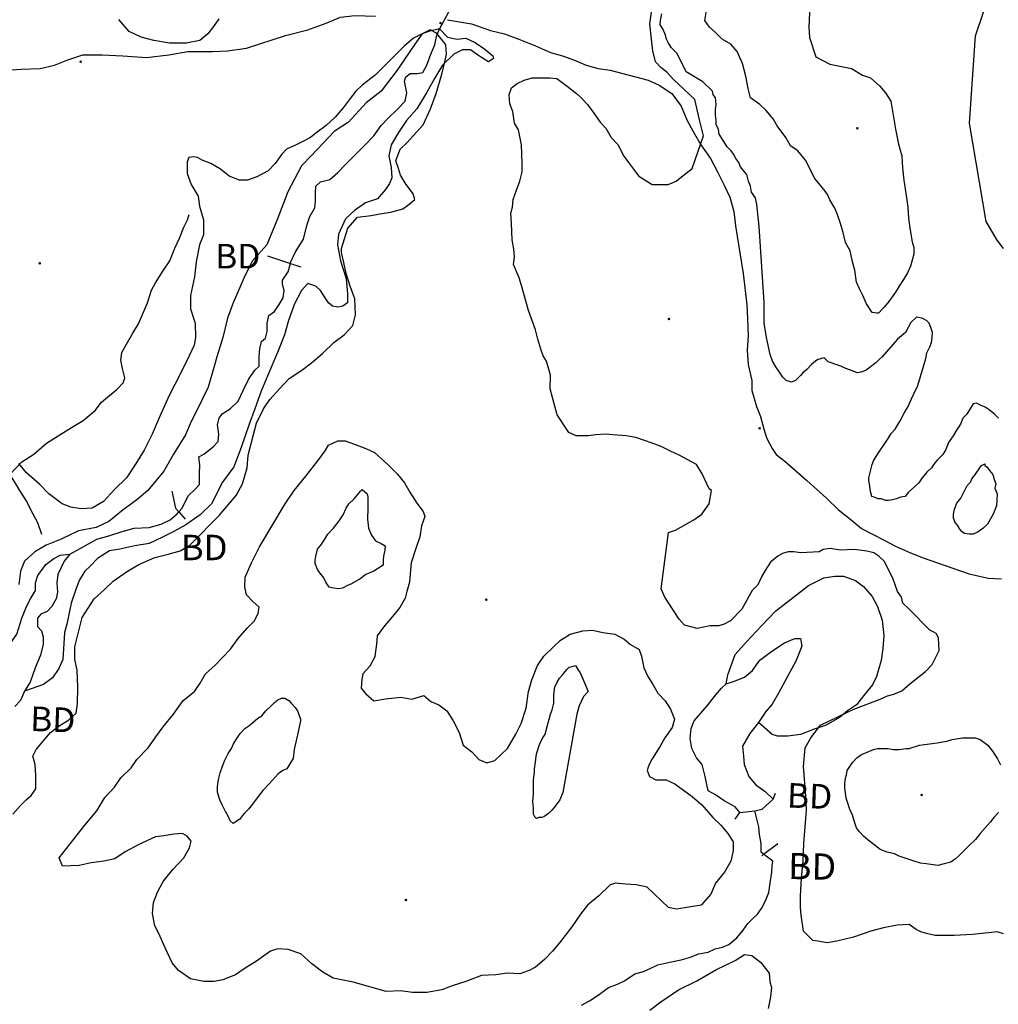
# Model space of a CAD drawing. Extents: x 517891 to 528237, y 5121422 to 5133439.
# Drawn here: x 521715 to 522948, y 5123755 to 5124997 of the extents above; entities that cross this region are included whole.
import ezdxf

# ---------------------------------------------------------------- set-up
doc = ezdxf.new("R2010")
doc.units = 0
doc.header["$PDMODE"] = 35
doc.header["$PDSIZE"] = -1
for name, color, linetype in [('1ANNO', 7, 'CONTINUOUS'), ('BEAVER_DAM', 7, 'CONTINUOUS'), ('CONTOUR_LAND', 7, 'CONTINUOUS'), ('MARSH', 7, 'CONTINUOUS'), ('RIVER_STREAM_SIN', 7, 'CONTINUOUS'), ('ROAD_CENTRELINE', 7, 'CONTINUOUS'), ('SHORELINE', 7, 'CONTINUOUS'), ('SPOT_HEIGHT', 7, 'CONTINUOUS'), ('TRAIL', 1, 'CONTINUOUS'), ('VIRTUAL_SEGMENT_', 7, 'CONTINUOUS')]:
    doc.layers.add(name, color=color, linetype=linetype)

msp = doc.modelspace()

# ---------------------------------------------------------------- linework, layer by layer
at = {"layer": 'BEAVER_DAM', "color": 2, "linetype": 'CONTINUOUS'}
for p, q in [((522027.3, 5124699.3), (522056, 5124689.9)), ((522027.3, 5124699.3), (522056, 5124689.9)), ((522056, 5124689.9), (522069.3, 5124685.5)), ((522056, 5124689.9), (522069.3, 5124685.5)), ((521915.5, 5124376.4), (521923.3, 5124367.4)), ((521915.5, 5124376.4), (521923.3, 5124367.4)), ((522664.7, 5124014.2), (522667.7, 5124021.6)), ((522664.7, 5124014.2), (522667.7, 5124021.6)), ((522616.5, 5123988.7), (522622.6, 5123997.2)), ((522616.5, 5123988.7), (522622.6, 5123997.2)), ((522622.6, 5123997.2), (522641.6, 5123999.3)), ((522622.6, 5123997.2), (522641.6, 5123999.3)), ((522652.5, 5123944.9), (522670.4, 5123958)), ((522652.5, 5123944.9), (522670.4, 5123958)), ((522650.3, 5123943.1), (522652.5, 5123944.9)), ((522650.3, 5123943.1), (522652.5, 5123944.9))]:
    msp.add_line(p, q, dxfattribs=at)
for points in [[(521906.5, 5124402.4), (521911.4, 5124381.2), (521915.5, 5124376.4)], [(521906.5, 5124402.4), (521911.4, 5124381.2), (521915.5, 5124376.4)], [(522641.6, 5123999.3), (522650.6, 5124001.5), (522664.7, 5124014.2)], [(522641.6, 5123999.3), (522650.6, 5124001.5), (522664.7, 5124014.2)]]:
    msp.add_lwpolyline(points, dxfattribs=at)
at = {"layer": 'CONTOUR_LAND', "color": 7, "linetype": 'CONTINUOUS'}
for points in [[(522797.4, 5124627.1), (522795.4, 5124627.1), (522789.4, 5124628.1), (522782.4, 5124638.7), (522777.5, 5124649.3), (522773.5, 5124657.8), (522769.6, 5124666.3), (522767.7, 5124681.2), (522764.7, 5124691.8), (522761.8, 5124705.5), (522755.9, 5124716.1), (522753, 5124728.9), (522749, 5124741.6), (522745.1, 5124752.2), (522742.1, 5124759.6), (522736.2, 5124770.2), (522733.2, 5124776.6), (522730.2, 5124780.8), (522717.3, 5124796.7), (522705.5, 5124820.1), (522695.5, 5124831.7), (522686.6, 5124838.1), (522680.6, 5124848.7), (522669.7, 5124863.5), (522664.7, 5124872), (522655.8, 5124882.6), (522647.8, 5124890.1), (522635.9, 5124898.5), (522632.9, 5124910.2), (522630, 5124926.1), (522626.1, 5124942), (522619.2, 5124956.9), (522611.3, 5124966.4), (522600.3, 5124972.8), (522591.3, 5124981.3), (522584.4, 5124987.6), (522578.4, 5124996.1), (522586.7, 5125047)], [(522955, 5124708.7), (522947, 5124719.3), (522933.1, 5124742.6), (522911.9, 5124866.7), (522919.5, 5124977), (522937.9, 5125032.1)], [(522710.6, 5125015.2), (522709.4, 5124987.6), (522710.4, 5124974.9), (522718.2, 5124950.5), (522736.2, 5124940.9), (522763.2, 5124935.6), (522777.1, 5124927.1), (522787.1, 5124924), (522799.1, 5124913.4), (522806, 5124904.9), (522813, 5124894.3), (522818.8, 5124859.3), (522822.7, 5124840.2), (522826.6, 5124825.3), (522827.5, 5124810.5), (522829.4, 5124794.6), (522832.3, 5124775.5), (522834.2, 5124760.7), (522835.1, 5124746.9), (522837, 5124734.2), (522839.9, 5124717.2), (522841.9, 5124709.8), (522841.8, 5124701.3), (522839.8, 5124693.9), (522837.8, 5124686.4), (522833.7, 5124678), (522828.7, 5124669.5), (522823.6, 5124661), (522818.6, 5124653.6), (522810.5, 5124641.9), (522804.4, 5124634.5), (522802.4, 5124632.4), (522797.4, 5124627.1)], [(521966, 5124998.3), (521959, 5124988.8), (521951.9, 5124979.2), (521941.8, 5124970.8), (521924.8, 5124967.6), (521903.8, 5124967.6), (521883.8, 5124970.8), (521867.8, 5124975), (521852.9, 5124982.4), (521839.9, 5124997.3)], [(522703, 5124055.5), (522705.1, 5124078.9), (522712.2, 5124091.6), (522724.3, 5124107.5), (522757.4, 5124123.4), (522766.4, 5124127.6), (522799.5, 5124140.3), (522808.5, 5124144.6), (522816.6, 5124146.7), (522826.6, 5124150.9), (522836.7, 5124159.4), (522856.8, 5124175.3), (522864.8, 5124183.8), (522873.9, 5124201.8), (522873, 5124217.7), (522870.1, 5124223), (522866.1, 5124225.2), (522862.1, 5124227.3), (522836.2, 5124253.8), (522828.2, 5124261.2), (522826.3, 5124268.7), (522821.3, 5124276.1), (522818.4, 5124284.6), (522815.4, 5124293), (522810.5, 5124302.6), (522807.5, 5124309), (522804.5, 5124314.3), (522797.6, 5124320.6), (522791.6, 5124324.9), (522782.6, 5124327), (522773.6, 5124328), (522766.6, 5124329.1), (522749.6, 5124328), (522736.6, 5124330.2), (522727.6, 5124329.1), (522722.6, 5124325.9), (522699.5, 5124324.9), (522690.5, 5124325.9), (522683.5, 5124325.9), (522676.5, 5124323.8), (522670.5, 5124320.6), (522661.4, 5124313.2), (522654.4, 5124302.6), (522650.3, 5124295.2), (522645.3, 5124284.6), (522638.2, 5124277.2), (522625.1, 5124253.8), (522611, 5124239), (522602.9, 5124234.8), (522595.9, 5124232.6), (522584.9, 5124232.6), (522568.9, 5124229.5), (522552.9, 5124233.7), (522545.9, 5124241.1), (522528.1, 5124268.7), (522523.2, 5124279.3), (522532.6, 5124350.4), (522541.6, 5124353.5), (522564.7, 5124366.3), (522574.7, 5124373.7), (522583.8, 5124386.4), (522586.9, 5124403.4), (522583.9, 5124405.5), (522575, 5124424.6), (522568.1, 5124436.2), (522546.2, 5124447.9), (522535.2, 5124453.2), (522524.2, 5124458.5), (522513.2, 5124462.8), (522501.2, 5124467), (522491.3, 5124470.2), (522479.3, 5124472.3), (522462.3, 5124473.4), (522453.3, 5124474.4), (522441.2, 5124473.4), (522431.2, 5124472.3), (522416.2, 5124472.3), (522407.2, 5124476.6), (522392.4, 5124498.8), (522383.6, 5124531.7), (522383.7, 5124548.7), (522378.8, 5124566.7), (522374.8, 5124573.1), (522371.8, 5124581.5), (522367.9, 5124594.3), (522365, 5124605.9), (522361, 5124616.5), (522356.1, 5124630.3), (522347.3, 5124662.1), (522344.4, 5124671.7), (522337.4, 5124688.6), (522338.5, 5124698.2), (522337.6, 5124707.7), (522335.6, 5124719.4), (522334.8, 5124740.6), (522333.8, 5124753.3), (522335.9, 5124760.8), (522336.9, 5124770.3), (522341, 5124782), (522345.1, 5124793.6), (522348.1, 5124805.3), (522348.2, 5124815.9), (522347.3, 5124839.2), (522343.4, 5124858.3), (522338.5, 5124866.8), (522336.6, 5124881.6), (522332.6, 5124891.2), (522331.7, 5124902.8), (522334.8, 5124911.3), (522341.8, 5124916.6), (522350.8, 5124920.9), (522360.8, 5124924), (522370.9, 5124924), (522382.9, 5124924), (522391.9, 5124923), (522404.8, 5124913.4), (522416.8, 5124903.9), (522421.7, 5124899.6), (522430.7, 5124890.1), (522438.6, 5124879.5), (522446.6, 5124867.8), (522453.5, 5124860.4), (522460.5, 5124848.7), (522469.4, 5124839.2), (522475.3, 5124826.5), (522482.3, 5124816.9), (522491.2, 5124805.3), (522495.2, 5124800), (522512.2, 5124789.4), (522532.2, 5124789.3), (522542.2, 5124793.6), (522549.2, 5124798.9), (522562.3, 5124809.5), (522576.6, 5124850.8), (522571.7, 5124871), (522565.8, 5124896.4), (522538.9, 5124921.9), (522531, 5124930.4), (522523, 5124936.7), (522516.1, 5124944.2), (522513.1, 5124957.9), (522511.2, 5124972.8), (522509.3, 5124991.9), (522511.4, 5125006.7)], [(522948.7, 5124494.5), (522943.7, 5124499.8), (522936.8, 5124505.1), (522931.8, 5124508.3), (522926.8, 5124510.4), (522920.8, 5124513.6), (522916.8, 5124512.5), (522908.7, 5124499.8), (522903.7, 5124494.5), (522900.6, 5124487.1), (522895.6, 5124479.7), (522891.5, 5124472.2), (522885.5, 5124463.8), (522882.4, 5124455.3), (522878.4, 5124448.9), (522871.3, 5124441.5), (522868.3, 5124438.3), (522864.3, 5124431.9), (522858.2, 5124426.6), (522852.2, 5124419.2), (522848.2, 5124412.9), (522843.1, 5124408.6), (522835.1, 5124401.2), (522831, 5124395.9), (522825, 5124394.8), (522820, 5124392.7), (522815, 5124391.7), (522810, 5124390.6), (522806, 5124390.6), (522801, 5124392.7), (522797, 5124392.7), (522792, 5124394.8), (522789, 5124395.9), (522787.1, 5124402.3), (522786.1, 5124411.8), (522785.1, 5124416.1), (522785.2, 5124419.2), (522787.2, 5124427.7), (522789.3, 5124436.2), (522791.3, 5124441.5), (522797.3, 5124451), (522805.4, 5124462.7), (522809.5, 5124469.1), (522813.5, 5124475.4), (522818.5, 5124480.7), (522824.6, 5124491.3), (522829.7, 5124500.9), (522834.7, 5124509.4), (522838.8, 5124518.9), (522841.8, 5124525.3), (522846.9, 5124535.9), (522857.1, 5124569.8), (522858.1, 5124577.2), (522862.2, 5124584.6), (522864.2, 5124589.9), (522865.2, 5124596.3), (522865.3, 5124602.7), (522863.3, 5124609), (522861.3, 5124614.3), (522858.4, 5124617.5), (522852.4, 5124620.7), (522845.4, 5124621.8), (522838.3, 5124615.4), (522831.3, 5124602.7), (522826.2, 5124598.4), (522821.2, 5124594.2), (522802.1, 5124571.9), (522798, 5124568.7), (522794, 5124564.5), (522781.9, 5124555), (522778.9, 5124553.9), (522774.9, 5124552.8), (522770.9, 5124551.8), (522753.9, 5124558.2), (522750, 5124560.3), (522734, 5124565.6), (522729, 5124570.9), (522721, 5124568.8), (522718, 5124566.6), (522712.9, 5124562.4), (522706.9, 5124556), (522701.9, 5124551.8), (522698.9, 5124548.6), (522692.8, 5124542.3), (522687.8, 5124540.1), (522680.8, 5124542.3), (522676.8, 5124546.5), (522671.9, 5124553.9), (522667.9, 5124559.2), (522663.9, 5124566.7), (522661, 5124575.1), (522656.1, 5124596.3), (522653.2, 5124614.4), (522653.3, 5124620.7), (522653.4, 5124640.9), (522646.9, 5124736.3), (522644.1, 5124763.9), (522642.1, 5124772.4), (522637.2, 5124779.8), (522636.2, 5124787.2), (522633.3, 5124793.6), (522631.3, 5124802.1), (522628.3, 5124805.2), (522623.4, 5124811.6), (522621.4, 5124816.9), (522617.4, 5124822.2), (522614.4, 5124827.5), (522611.5, 5124831.7), (522606.5, 5124837), (522596.6, 5124853), (522595.6, 5124859.3), (522592.6, 5124864.6), (522592.7, 5124869.9), (522591.7, 5124877.3), (522591.8, 5124883.7), (522592.8, 5124890.1), (522591.8, 5124898.5), (522588.9, 5124902.8), (522587.9, 5124907), (522576, 5124918.7), (522555, 5124931.4), (522548.1, 5124945.2), (522543.1, 5124954.8), (522536.2, 5124962.2), (522532.2, 5124968.5), (522530.2, 5124972.8), (522528.3, 5124979.1), (522525.3, 5124985.5), (522522.3, 5124990.8), (522522.4, 5124996.1), (522524.4, 5125004.6)], [(521706, 5123995.3), (521716, 5124005.9), (521723.1, 5124013.3), (521729.1, 5124018.6), (521735.2, 5124027.1), (521735.3, 5124044), (521734.3, 5124057.8), (521731.4, 5124068.4), (521735.5, 5124076.9), (521746.5, 5124089.6), (521753.6, 5124098.1), (521764.6, 5124106.6), (521776.7, 5124114), (521785.8, 5124122.5), (521787.8, 5124134.2), (521788, 5124155.4), (521787.1, 5124176.6), (521784.2, 5124190.4), (521784.2, 5124206.3), (521793.5, 5124243.4), (521808.6, 5124266.7), (521821.7, 5124278.4), (521832.8, 5124289), (521850.9, 5124301.7), (521864.9, 5124310.2), (521885, 5124318.7), (521902, 5124322.9), (521917, 5124327.1), (521929.1, 5124334.6), (521942.2, 5124347.3), (521955.3, 5124361.1), (521966.3, 5124371.7), (521980.4, 5124388.6), (521987.5, 5124397.1), (521995.6, 5124412), (522001.7, 5124432.1), (522002.8, 5124448), (522009, 5124472.4), (522013.1, 5124488.3), (522022.2, 5124506.3), (522030.2, 5124518), (522042.3, 5124531.8), (522054.4, 5124544.5), (522070.5, 5124555.1), (522082.6, 5124564.6), (522096.6, 5124576.3), (522110.7, 5124590.1), (522123.8, 5124599.6), (522134.9, 5124611.3), (522137.9, 5124625.1), (522137.1, 5124645.2), (522131.2, 5124661.1), (522126.2, 5124677), (522123.3, 5124690.8), (522120.4, 5124703.5), (522120.4, 5124708.8), (522128.6, 5124734.3), (522140.7, 5124748.1), (522157.7, 5124750.2), (522168.7, 5124752.3), (522182.7, 5124754.4), (522197.8, 5124758.7), (522203.8, 5124762.9), (522212.8, 5124770.3), (522210.9, 5124777.7), (522201, 5124790.5), (522195, 5124801.1), (522192.1, 5124809.6), (522189.1, 5124819.1), (522194.2, 5124833.9), (522203.3, 5124842.4), (522223.4, 5124864.7), (522232.5, 5124884.8), (522239.6, 5124903.9), (522246.8, 5124928.3), (522250.9, 5124944.2), (522253, 5124953.7), (522252, 5124965.4), (522248, 5124970.7), (522240.1, 5124980.3), (522232.1, 5124984.5), (522222.1, 5124979.2), (522211, 5124973.9), (522200, 5124964.4), (522162.7, 5124927.3), (522146.7, 5124914.5), (522138.6, 5124907.1), (522131.5, 5124897.6), (522122.5, 5124885.9), (522112.4, 5124874.2), (522101.3, 5124863.6), (522088.3, 5124854.1), (522081.2, 5124848.8), (522073.2, 5124844.6), (522063.2, 5124839.3), (522051.1, 5124834), (522045.1, 5124827.6), (522037, 5124815.9), (522027.9, 5124806.4), (522013.9, 5124799), (522001.9, 5124794.7), (521991.8, 5124794.7), (521978.9, 5124800), (521967.9, 5124808.5), (521955.9, 5124816), (521945, 5124820.2), (521939, 5124823.4), (521934, 5124824.4), (521928, 5124823.4), (521925.9, 5124818.1), (521925.9, 5124811.7), (521925.9, 5124803.2), (521930.8, 5124789.5), (521939.7, 5124774.6), (521941.6, 5124761.9), (521946.5, 5124744.9), (521946.4, 5124725.8), (521941.3, 5124713.1), (521937.2, 5124691.9), (521935.1, 5124672.8), (521930, 5124649.5), (521929.9, 5124632.5), (521935.8, 5124614.5), (521936.6, 5124596.5), (521934.6, 5124586.9), (521928.5, 5124573.1), (521917.4, 5124550.9), (521903.2, 5124523.3), (521892, 5124497.9), (521881.9, 5124474.5), (521871.8, 5124454.4), (521860.7, 5124436.4), (521849.5, 5124419.4), (521834.4, 5124404.6), (521820.4, 5124389.7), (521806.3, 5124381.2), (521792.3, 5124380.2), (521779.3, 5124382.3), (521768.3, 5124386.5), (521751.4, 5124399.3), (521740.4, 5124410.9), (521723.5, 5124425.8), (521713.6, 5124437.5)], [(522228, 5123770.3), (522210, 5123770.3), (522195, 5123772.5), (522176.9, 5123771.4), (522135, 5123783.1), (522110, 5123788.4), (522097, 5123795.8), (522083.1, 5123806.4), (522069.2, 5123819.2), (522053.2, 5123824.5), (522040.2, 5123825.5), (522031.1, 5123822.3), (522013.1, 5123809.6), (521999, 5123801.1), (521986.9, 5123792.7), (521970.9, 5123786.3), (521959.9, 5123784.2), (521946.9, 5123784.2), (521929.9, 5123787.4), (521914.9, 5123798), (521907, 5123807.5), (521898.1, 5123826.6), (521890.2, 5123844.6), (521885.2, 5123854.2), (521882.3, 5123870.1), (521883.4, 5123883.9), (521888.5, 5123896.6), (521895.6, 5123910.4), (521907.7, 5123925.2), (521921.8, 5123940.1), (521928.8, 5123952.8), (521930.9, 5123961.3), (521925.9, 5123967.6), (521919.9, 5123970.8), (521908.9, 5123969.8), (521896.9, 5123967.7), (521885.9, 5123966.6), (521864.8, 5123957.1), (521847.8, 5123947.5), (521834.7, 5123939), (521820.7, 5123935.9), (521804.7, 5123933.7), (521789.6, 5123930.6), (521768.6, 5123929.5), (521764.7, 5123940.1), (521796.9, 5123981.5), (521812, 5123999.5), (521822.2, 5124016.4), (521834.2, 5124029.2), (521842.3, 5124040.8), (521855.4, 5124053.6), (521862.5, 5124064.2), (521876.6, 5124079), (521886.6, 5124092.8), (521895.7, 5124105.5), (521908.8, 5124121.4), (521920.9, 5124138.4), (521935, 5124150), (521942.1, 5124160.6), (521949.2, 5124172.3), (521961.2, 5124182.9), (521980.4, 5124203.1), (521990.4, 5124216.8), (522001.5, 5124229.6), (522010.6, 5124239.1), (522015.6, 5124248.6), (522016.7, 5124256.1), (522008.7, 5124263.5), (522000.8, 5124272), (521998.8, 5124281.5), (521998.9, 5124294.2), (522007, 5124312.3), (522017.1, 5124332.4), (522049.5, 5124386.5), (522060.6, 5124403.5), (522075.7, 5124421.5), (522091.8, 5124442.7), (522099.9, 5124453.3), (522104, 5124460.7), (522116, 5124466), (522125, 5124466), (522137, 5124461.8), (522151, 5124456.5), (522161.9, 5124451.2), (522179.9, 5124435.3), (522190.8, 5124424.6), (522199.7, 5124413), (522206.7, 5124401.3), (522215.6, 5124387.5), (522223.5, 5124376.9), (522225.5, 5124370.6), (522221.4, 5124358.9), (522219.3, 5124345.1), (522214.3, 5124330.3), (522208.1, 5124312.2), (522207.1, 5124298.5), (522206, 5124287.8), (522202.9, 5124276.2), (522200.9, 5124267.7), (522193.8, 5124256), (522184.7, 5124244.4), (522174.7, 5124232.7), (522165.6, 5124220), (522164.5, 5124209.4), (522163.5, 5124200.9), (522162.4, 5124193.5), (522156.3, 5124181.8), (522147.3, 5124172.3), (522146.2, 5124164.9), (522145.2, 5124154.2), (522151.1, 5124146.8), (522161.1, 5124138.3), (522176.1, 5124140.5), (522195.1, 5124142.6), (522209.1, 5124140.4), (522224.2, 5124144.7), (522233.1, 5124137.3), (522243.1, 5124133), (522253.1, 5124125.6), (522261, 5124112.9), (522268.9, 5124098), (522273.8, 5124082.1), (522284.8, 5124073.6), (522293.7, 5124064.1), (522303.7, 5124059.8), (522313.7, 5124063), (522329.8, 5124077.9), (522340, 5124095.9), (522347, 5124109.7), (522353.2, 5124128.8), (522356.3, 5124150), (522360.4, 5124164.8), (522367.5, 5124182.8), (522375.6, 5124194.5), (522387.6, 5124206.2), (522396.7, 5124214.6), (522408.7, 5124222.1), (522424.8, 5124226.3), (522436.8, 5124227.4), (522449.8, 5124224.2), (522464.8, 5124222.1), (522476.8, 5124215.7), (522484.7, 5124209.3), (522495.7, 5124203), (522498.6, 5124194.5), (522501.6, 5124179.6), (522506.5, 5124169), (522512.4, 5124159.5), (522519.4, 5124147.8), (522528.3, 5124138.3), (522535.3, 5124127.7), (522540.2, 5124114.9), (522537.1, 5124104.3), (522528.1, 5124091.6), (522522, 5124081), (522511.9, 5124065.1), (522508.8, 5124058.7), (522506.8, 5124054.5), (522505.8, 5124050.3), (522508.8, 5124042.8), (522516.7, 5124038.6), (522529.7, 5124038.6), (522540.7, 5124033.3), (522549.7, 5124026.9), (522562.6, 5124017.4), (522574.6, 5124006.8), (522588.5, 5123990.9), (522598.4, 5123981.3), (522607.4, 5123970.7), (522614.3, 5123960.1), (522614.3, 5123949.5), (522611.2, 5123935.7), (522603.1, 5123921.9), (522592, 5123908.1), (522585.9, 5123894.4), (522573.8, 5123880.6), (522555.8, 5123877.4), (522542.8, 5123875.3), (522532.8, 5123877.4), (522514.9, 5123894.4), (522505.9, 5123902.9), (522491.9, 5123906), (522478.9, 5123907.1), (522465.9, 5123908.2), (522458.9, 5123906), (522444.8, 5123892.3), (522430.7, 5123880.6), (522421.7, 5123868.9), (522410.6, 5123853), (522395.4, 5123832.9), (522386.4, 5123822.3), (522376.3, 5123811.7), (522365.2, 5123802.1), (522357.2, 5123797.9), (522345.2, 5123793.7), (522329.2, 5123794.7), (522315.2, 5123792.6), (522297.1, 5123791.5), (522277.1, 5123784.1), (522260, 5123778.8), (522247, 5123773.5), (522228, 5123770.3)], [(522916.8, 5124348.2), (522911.8, 5124348.2), (522905.8, 5124349.2), (522902.8, 5124351.3), (522899.8, 5124354.5), (522896.9, 5124359.8), (522893.9, 5124363), (522891.9, 5124368.3), (522892, 5124373.6), (522893, 5124380), (522896, 5124387.4), (522901.1, 5124393.8), (522905.1, 5124401.2), (522909.2, 5124409.7), (522913.2, 5124413.9), (522915.2, 5124418.2), (522918.3, 5124422.4), (522921.3, 5124426.6), (522924.3, 5124430.9), (522927.3, 5124435.1), (522931.4, 5124437.2), (522931.3, 5124435.1), (522934.3, 5124433), (522937.3, 5124428.8), (522941.3, 5124423.4), (522943.2, 5124417.1), (522945.2, 5124411.8), (522944.2, 5124406.5), (522947.1, 5124399.1), (522946, 5124384.2), (522942, 5124373.6), (522934.9, 5124360.9), (522928.9, 5124355.6), (522922.8, 5124351.3), (522916.8, 5124348.2)], [(522116.9, 5124279.4), (522110.9, 5124280.4), (522104.9, 5124281.5), (522100.9, 5124287.9), (522098, 5124293.2), (522093, 5124299.5), (522090, 5124303.8), (522087.1, 5124311.2), (522087.1, 5124315.4), (522088.1, 5124320.7), (522090.2, 5124329.2), (522094.2, 5124334.5), (522099.3, 5124341.9), (522103.3, 5124348.3), (522110.3, 5124355.7), (522117.4, 5124365.3), (522122.4, 5124372.7), (522126.5, 5124381.2), (522129.5, 5124386.5), (522136.6, 5124392.8), (522142.6, 5124400.3), (522144.6, 5124402.4), (522146.7, 5124404.5), (522152.6, 5124399.2), (522153.6, 5124395), (522153.6, 5124387.5), (522153.5, 5124381.2), (522153.4, 5124367.4), (522154.4, 5124355.7), (522158.3, 5124347.2), (522163.3, 5124339.8), (522170.3, 5124336.6), (522175.3, 5124333.5), (522175.2, 5124328.2), (522173.2, 5124320.7), (522173.1, 5124315.4), (522173.1, 5124309.1), (522161.1, 5124301.6), (522151, 5124297.4), (522144, 5124292.1), (522132.9, 5124285.7), (522127.9, 5124283.6), (522121.9, 5124280.4), (522116.9, 5124279.4)], [(522366.3, 5123989.8), (522364.4, 5123990.9), (522362.4, 5123995.1), (522362.4, 5124002.6), (522361.5, 5124011), (522362.5, 5124020.6), (522362.6, 5124030.1), (522362.6, 5124038.6), (522363.7, 5124048.2), (522363.7, 5124052.4), (522364.8, 5124060.9), (522365.8, 5124068.3), (522366.8, 5124072.6), (522369.9, 5124083.2), (522372.9, 5124089.5), (522377, 5124095.9), (522380.1, 5124107.5), (522382.1, 5124115), (522384.1, 5124121.3), (522386.2, 5124126.6), (522388.2, 5124135.1), (522388.2, 5124138.3), (522388.3, 5124144.7), (522388.3, 5124145.7), (522389.3, 5124155.3), (522392.4, 5124161.6), (522395.4, 5124166.9), (522399.4, 5124171.2), (522404.5, 5124177.5), (522407.5, 5124180.7), (522412.5, 5124181.8), (522415.5, 5124182.8), (522418.5, 5124177.5), (522421.5, 5124173.3), (522423.4, 5124169), (522431.3, 5124150), (522425.3, 5124143.6), (522420.2, 5124131.9), (522417.2, 5124121.3), (522399.6, 5124022.7), (522395.5, 5124013.2), (522388.4, 5124003.6), (522385.4, 5124000.4), (522381.4, 5123996.2), (522375.4, 5123992), (522372.4, 5123990.9), (522369.4, 5123990.9), (522366.3, 5123989.8)], [(521984.1, 5123983.5), (521980.1, 5123986.7), (521978.1, 5123992), (521974.1, 5123998.4), (521970.2, 5124006.9), (521967.2, 5124013.2), (521964.3, 5124022.8), (521964.3, 5124030.2), (521965.4, 5124038.7), (521967.4, 5124047.2), (521970.5, 5124055.7), (521973.5, 5124063.1), (521977.6, 5124071.6), (521981.6, 5124077.9), (521983.7, 5124083.2), (521988.7, 5124090.6), (521992.7, 5124097), (521998.8, 5124103.4), (522003.8, 5124106.6), (522008.8, 5124110.8), (522014.9, 5124116.1), (522019.9, 5124119.3), (522024.9, 5124125.6), (522032, 5124132), (522036, 5124136.2), (522040, 5124139.4), (522045, 5124141.5), (522049, 5124141.5), (522054, 5124138.4), (522057, 5124135.2), (522062, 5124129.9), (522065, 5124125.6), (522065.9, 5124123.5), (522068.9, 5124115), (522068.9, 5124112.9), (522066.8, 5124103.4), (522065.8, 5124099.1), (522060.7, 5124076.8), (522059.6, 5124065.2), (522056.6, 5124060.9), (522051.5, 5124052.5), (522046.5, 5124050.3), (522040.5, 5124046.1), (522029.4, 5124033.4), (522021.3, 5124024.9), (522015.3, 5124017.5), (522008.2, 5124007.9), (522003.2, 5124001.6), (521998.1, 5123996.3), (521995.1, 5123993.1), (521992.1, 5123988.8), (521989.1, 5123986.7), (521986.1, 5123984.6), (521984.1, 5123983.5)], [(522872.3, 5123930.4), (522866.3, 5123931.4), (522857.3, 5123932.5), (522850.3, 5123933.5), (522842.3, 5123935.7), (522833.4, 5123938.9), (522823.4, 5123942), (522817.4, 5123945.2), (522808.4, 5123947.3), (522799.4, 5123950.5), (522791.4, 5123956.9), (522784.5, 5123962.2), (522778.5, 5123967.5), (522773.5, 5123972.8), (522769.5, 5123978.1), (522766.6, 5123986.6), (522764.6, 5123994), (522760.7, 5124002.5), (522758.7, 5124008.9), (522756.8, 5124015.2), (522755.8, 5124021.6), (522754.8, 5124029), (522754.9, 5124034.3), (522755.9, 5124040.7), (522756.9, 5124044.9), (522758, 5124050.2), (522762, 5124056.6), (522765, 5124060.8), (522770.1, 5124066.1), (522776.1, 5124070.4), (522783.1, 5124073.5), (522791.1, 5124076.7), (522796.1, 5124077.8), (522803.2, 5124077.8), (522809.2, 5124077.8), (522816.2, 5124076.7), (522823.2, 5124076.7), (522832.2, 5124077.8), (522836.2, 5124077.8), (522849.2, 5124082), (522871.2, 5124085.2), (522883.3, 5124087.3), (522890.3, 5124089.4), (522903.3, 5124091.5), (522913.3, 5124091.5), (522919.3, 5124091.5), (522925.3, 5124089.4), (522935.3, 5124082), (522941.2, 5124074.6), (522947.2, 5124065), (522951.1, 5124057.6)], [(522954.9, 5123844.4), (522946.9, 5123846.6), (522935.9, 5123845.5), (522915.8, 5123843.4), (522892.8, 5123842.3), (522879.8, 5123842.3), (522868.8, 5123842.3), (522857.8, 5123844.5), (522850.8, 5123846.6), (522844.8, 5123849.8), (522835.9, 5123856.1), (522820.9, 5123855.1), (522803.8, 5123851.9), (522787.8, 5123847.7), (522765.7, 5123840.2), (522744.7, 5123834.9), (522732.7, 5123832.8), (522720.7, 5123834.9), (522714.7, 5123836), (522702.7, 5123847.7), (522699.8, 5123867.8), (522698.9, 5123877.4), (522699, 5123892.2), (522700.1, 5123914.5), (522702.2, 5123935.7), (522703.4, 5123958), (522706.6, 5124000.4), (522705.7, 5124018.4), (522703, 5124055.5)], [(522948.8, 5123997.2), (522942.7, 5123990.8), (522938.7, 5123985.5), (522931.6, 5123978.1), (522925.6, 5123970.6), (522919.6, 5123963.2), (522911.5, 5123955.8), (522903.4, 5123947.3), (522898.4, 5123942), (522894.4, 5123938.8), (522888.4, 5123934.6), (522880.3, 5123932.5), (522872.3, 5123930.4)], [(522509, 5123748), (522523.1, 5123758.6), (522545.2, 5123773.5), (522568.3, 5123785.1), (522592.4, 5123798.9), (522616.5, 5123810.6), (522628.5, 5123818), (522637.5, 5123816.9), (522648.5, 5123808.4), (522659.4, 5123794.7), (522660.3, 5123784.1), (522662.3, 5123776.6), (522661.2, 5123765), (522658.1, 5123750.1)]]:
    msp.add_lwpolyline(points, dxfattribs=at)
at = {"layer": 'MARSH', "color": 3}
for points in [[(522244.1, 5124985.6), (522230.1, 5124982.4), (522222.1, 5124979.2), (522213, 5124966.5), (522205.9, 5124955.9), (522190.8, 5124933.6), (522170.6, 5124907.1), (522151.5, 5124892.3), (522129.4, 5124867.9), (522111.3, 5124856.2), (522083.1, 5124826.5), (522070, 5124812.8), (522052.8, 5124779.9), (522039.6, 5124746), (522026.4, 5124713.1), (522008.3, 5124692.9), (521999.1, 5124674.9), (521983.9, 5124639.9), (521976.8, 5124620.9), (521970.7, 5124596.5), (521963.5, 5124572.1), (521960.5, 5124561.5), (521952.3, 5124533.9), (521938.1, 5124504.2), (521931, 5124490.4), (521923.9, 5124473.5), (521908.8, 5124449.1), (521896.6, 5124427.9), (521876.5, 5124403.5), (521862.4, 5124391.8), (521845.3, 5124379.1), (521827.2, 5124364.3), (521811.2, 5124356.8), (521789.1, 5124352.6), (521767, 5124342), (521748, 5124334.6), (521733.9, 5124326.1), (521720.8, 5124314.4), (521715.8, 5124301.7), (521713.7, 5124284.8)], [(522244.1, 5124985.6), (522254.1, 5124975), (522266.1, 5124972.8), (522277.1, 5124973.9), (522289.1, 5124968.6), (522301, 5124960.1), (522311, 5124951.6), (522312, 5124948.4), (522305.9, 5124944.2), (522297, 5124949.5), (522292, 5124952.7), (522283, 5124959), (522273, 5124959), (522262, 5124953.7), (522247.9, 5124940), (522237.8, 5124923), (522227.6, 5124905), (522215.5, 5124884.8), (522202.4, 5124870), (522192.3, 5124855.1), (522183.2, 5124839.2), (522180.1, 5124825.5), (522183.1, 5124810.6), (522184, 5124797.9), (522180.9, 5124790.5), (522175.9, 5124783), (522165.8, 5124771.4), (522150.8, 5124766.1), (522136.7, 5124756.5), (522125.6, 5124745.9), (522116.5, 5124726.9), (522115.4, 5124713.1), (522119.3, 5124692.9), (522126.2, 5124670.7), (522128.1, 5124651.6), (522128, 5124639.9), (522122, 5124635.7), (522116, 5124634.6), (522109, 5124635.7), (522104, 5124639.9), (522100, 5124646.3), (522094.1, 5124655.8), (522088.1, 5124661.1), (522078.1, 5124664.3), (522070.1, 5124655.8), (522061, 5124638.9), (522053.8, 5124617.7), (522048.7, 5124599.6), (522039.6, 5124577.4), (522027.4, 5124548.7), (522019.3, 5124528.6), (522011.2, 5124506.3), (522004, 5124487.2), (521993.9, 5124457.6), (521984.7, 5124433.2), (521970.6, 5124414.1), (521956.4, 5124386.5), (521942.3, 5124372.7), (521924.2, 5124360), (521909.2, 5124351.5), (521894.1, 5124344.1), (521878.1, 5124336.7), (521860, 5124333.5), (521841, 5124329.3), (521828, 5124327.2), (521812.9, 5124317.6), (521802.9, 5124307), (521796.8, 5124301.7), (521789.7, 5124290), (521785.7, 5124278.4), (521779.6, 5124261.4), (521774.4, 5124234.9), (521771.3, 5124224.3), (521769.1, 5124190.4), (521764.1, 5124178.7), (521756, 5124167), (521744.9, 5124158.6), (521720.9, 5124150.1)], [(522605.5, 5124159.5), (522607.6, 5124171.1), (522616.7, 5124196.6), (522630.8, 5124212.5), (522650, 5124232.6), (522668.1, 5124251.7), (522690.2, 5124268.7), (522709.3, 5124283.5), (522728.4, 5124293.1), (522742.4, 5124295.2), (522753.4, 5124295.2), (522768.4, 5124289.9), (522778.3, 5124282.4), (522789.3, 5124269.7), (522796.2, 5124257), (522802.1, 5124240), (522804, 5124219.9), (522802.9, 5124204), (522800.8, 5124189.1), (522794.7, 5124169), (522789.6, 5124158.4), (522778.5, 5124144.6), (522769.5, 5124132.9), (522758.4, 5124125.5), (522748.3, 5124117), (522731.3, 5124107.5), (522716.2, 5124102.2), (522699.2, 5124095.8), (522683.2, 5124093.7), (522670.2, 5124093.7), (522663.2, 5124095.8), (522646.2, 5124110.7)]]:
    msp.add_lwpolyline(points, dxfattribs=at)
at = {"layer": 'RIVER_STREAM_SIN', "color": 5, "linetype": 'CONTINUOUS'}
for points in [[(522056, 5124689.9), (522056.3, 5124690.8), (522062.4, 5124704.6), (522072.5, 5124720.5), (522076.6, 5124737.5), (522080.6, 5124749.1), (522086.7, 5124759.7), (522087.8, 5124768.2), (522087.8, 5124778.8), (522087.9, 5124787.3), (522093.9, 5124792.6), (522105.9, 5124795.8), (522116, 5124804.3), (522126.1, 5124814.9), (522137.1, 5124826.5), (522149.2, 5124838.2), (522161.3, 5124850.9), (522170.4, 5124863.6), (522179.4, 5124873.2), (522191.5, 5124884.8), (522200.6, 5124894.4), (522202.6, 5124905), (522200.7, 5124915.6), (522199.7, 5124919.8), (522201.7, 5124925.1), (522206.8, 5124929.4), (522215.8, 5124929.4), (522222.8, 5124930.4), (522227.9, 5124940), (522232.9, 5124953.7), (522238, 5124965.4), (522240.1, 5124976), (522244.1, 5124985.6)], [(522056, 5124689.9), (522056.3, 5124690.8), (522062.4, 5124704.6), (522072.5, 5124720.5), (522076.6, 5124737.5), (522080.6, 5124749.1), (522086.7, 5124759.7), (522087.8, 5124768.2), (522087.8, 5124778.8), (522087.9, 5124787.3), (522093.9, 5124792.6), (522105.9, 5124795.8), (522116, 5124804.3), (522126.1, 5124814.9), (522137.1, 5124826.5), (522149.2, 5124838.2), (522161.3, 5124850.9), (522170.4, 5124863.6), (522179.4, 5124873.2), (522191.5, 5124884.8), (522200.6, 5124894.4), (522202.6, 5124905), (522200.7, 5124915.6), (522199.7, 5124919.8), (522201.7, 5124925.1), (522206.8, 5124929.4), (522215.8, 5124929.4), (522222.8, 5124930.4), (522227.9, 5124940), (522232.9, 5124953.7), (522238, 5124965.4), (522240.1, 5124976), (522244.1, 5124985.6)], [(521915.5, 5124376.4), (521919.4, 5124381.2), (521924.4, 5124390.8), (521927.5, 5124397.1), (521935.5, 5124404.5), (521941.6, 5124410.9), (521941.6, 5124424.7), (521941.7, 5124435.3), (521940.8, 5124445.9), (521946.8, 5124449.1), (521958.8, 5124458.6), (521964.9, 5124465), (521965.9, 5124474.5), (521964, 5124486.2), (521966.1, 5124494.7), (521970.1, 5124500), (521980.1, 5124506.3), (521990.2, 5124515.9), (521996.3, 5124529.7), (522003.4, 5124543.4), (522011.4, 5124555.1), (522016.5, 5124560.4), (522016.6, 5124572.1), (522017.6, 5124582.7), (522019.7, 5124591.2), (522024.7, 5124595.4), (522026.7, 5124603.9), (522026.8, 5124614.5), (522028.9, 5124624), (522035.9, 5124629.3), (522042, 5124637.8), (522047, 5124646.3), (522048.1, 5124655.8), (522046.1, 5124663.3), (522046.1, 5124668.6), (522053.2, 5124679.2), (522056, 5124689.9)], [(521915.5, 5124376.4), (521919.4, 5124381.2), (521924.4, 5124390.8), (521927.5, 5124397.1), (521935.5, 5124404.5), (521941.6, 5124410.9), (521941.6, 5124424.7), (521941.7, 5124435.3), (521940.8, 5124445.9), (521946.8, 5124449.1), (521958.8, 5124458.6), (521964.9, 5124465), (521965.9, 5124474.5), (521964, 5124486.2), (521966.1, 5124494.7), (521970.1, 5124500), (521980.1, 5124506.3), (521990.2, 5124515.9), (521996.3, 5124529.7), (522003.4, 5124543.4), (522011.4, 5124555.1), (522016.5, 5124560.4), (522016.6, 5124572.1), (522017.6, 5124582.7), (522019.7, 5124591.2), (522024.7, 5124595.4), (522026.7, 5124603.9), (522026.8, 5124614.5), (522028.9, 5124624), (522035.9, 5124629.3), (522042, 5124637.8), (522047, 5124646.3), (522048.1, 5124655.8), (522046.1, 5124663.3), (522046.1, 5124668.6), (522053.2, 5124679.2), (522056, 5124689.9)], [(521777.9, 5124322.9), (521791, 5124330.3), (521812.1, 5124342), (521827.1, 5124346.2), (521844.1, 5124351.5), (521859.2, 5124355.8), (521878.2, 5124356.8), (521893.2, 5124361.1), (521904.3, 5124366.4), (521913.3, 5124373.8), (521915.5, 5124376.4)], [(521777.9, 5124322.9), (521791, 5124330.3), (521812.1, 5124342), (521827.1, 5124346.2), (521844.1, 5124351.5), (521859.2, 5124355.8), (521878.2, 5124356.8), (521893.2, 5124361.1), (521904.3, 5124366.4), (521913.3, 5124373.8), (521915.5, 5124376.4)], [(522652.5, 5123944.9), (522649.3, 5123947.4), (522649.3, 5123958), (522647.4, 5123969.6), (522646.5, 5123979.2), (522644.5, 5123987.7), (522641.6, 5123999.3)], [(522652.5, 5123944.9), (522649.3, 5123947.4), (522649.3, 5123958), (522647.4, 5123969.6), (522646.5, 5123979.2), (522644.5, 5123987.7), (522641.6, 5123999.3)], [(522423, 5123754.4), (522433, 5123759.7), (522444.1, 5123767.1), (522457.2, 5123776.7), (522468.2, 5123780.9), (522477.2, 5123785.1), (522490.3, 5123793.6), (522501.3, 5123796.8), (522510.3, 5123801), (522519.4, 5123805.3), (522534.4, 5123808.5), (522548.4, 5123811.6), (522560.4, 5123814.8), (522570.5, 5123819.1), (522582.5, 5123821.2), (522591.5, 5123825.4), (522600.5, 5123827.5), (522608.6, 5123830.7), (522618.6, 5123839.2), (522626.7, 5123848.7), (522632.7, 5123857.2), (522638.8, 5123863.6), (522644.8, 5123868.9), (522649.9, 5123876.3), (522654.9, 5123885.9), (522659, 5123896.5), (522661.1, 5123911.3), (522663.1, 5123921.9), (522663.2, 5123930.4), (522664.2, 5123935.7), (522652.5, 5123944.9)], [(522423, 5123754.4), (522433, 5123759.7), (522444.1, 5123767.1), (522457.2, 5123776.7), (522468.2, 5123780.9), (522477.2, 5123785.1), (522490.3, 5123793.6), (522501.3, 5123796.8), (522510.3, 5123801), (522519.4, 5123805.3), (522534.4, 5123808.5), (522548.4, 5123811.6), (522560.4, 5123814.8), (522570.5, 5123819.1), (522582.5, 5123821.2), (522591.5, 5123825.4), (522600.5, 5123827.5), (522608.6, 5123830.7), (522618.6, 5123839.2), (522626.7, 5123848.7), (522632.7, 5123857.2), (522638.8, 5123863.6), (522644.8, 5123868.9), (522649.9, 5123876.3), (522654.9, 5123885.9), (522659, 5123896.5), (522661.1, 5123911.3), (522663.1, 5123921.9), (522663.2, 5123930.4), (522664.2, 5123935.7), (522652.5, 5123944.9)]]:
    msp.add_lwpolyline(points, dxfattribs=at)
at = {"layer": 'ROAD_CENTRELINE', "color": 1, "linetype": 'CONTINUOUS'}
for points in [[(521698.5, 5124933.7), (521716.5, 5124934.8), (521740.5, 5124935.8), (521758.6, 5124940), (521775.6, 5124946.4), (521794.6, 5124952.8), (521818.7, 5124952.8), (521844.7, 5124951.7), (521874.7, 5124949.6), (521902.7, 5124952.7), (521926.8, 5124957), (521957.8, 5124957), (521976.8, 5124958), (522000.8, 5124961.2), (522050, 5124977.1), (522078, 5124984.5), (522101.1, 5124993), (522119.1, 5125000.4), (522137.2, 5125002.5), (522163.2, 5125001.5)], [(522254.2, 5124997.2), (522284.2, 5124991.9), (522308.2, 5124983.4), (522326.1, 5124979.2), (522344.1, 5124972.8), (522365.1, 5124964.3), (522384, 5124955.8), (522399, 5124951.6), (522414, 5124946.3), (522429, 5124939.9), (522444, 5124935.7), (522459, 5124933.6), (522475, 5124929.3), (522490.9, 5124925.1), (522506.9, 5124920.8), (522520.9, 5124914.5), (522536.8, 5124903.9), (522548.8, 5124888), (522555.7, 5124871), (522563.6, 5124856.1), (522573.5, 5124839.2), (522585.4, 5124822.2), (522594.3, 5124805.2), (522602.2, 5124789.3), (522610.1, 5124773.4), (522615, 5124755.4), (522616.9, 5124737.4), (522626.6, 5124676.9), (522631.3, 5124637.7), (522632.2, 5124619.7), (522633.1, 5124598.5), (522632, 5124580.4), (522632.9, 5124562.4), (522637.8, 5124542.3), (522637.7, 5124529.5), (522643.6, 5124509.4), (522648.5, 5124496.7), (522653.4, 5124479.7), (522656.4, 5124469.1), (522663.3, 5124456.4), (522668.2, 5124448.9), (522679.2, 5124440.5), (522707.1, 5124416.1), (522732, 5124393.8), (522746.9, 5124378.9), (522762.8, 5124366.2), (522775.8, 5124355.6), (522789.7, 5124348.2), (522804.7, 5124340.8), (522818.7, 5124333.3), (522837.6, 5124324.9), (522853.6, 5124318.5), (522871.6, 5124312.1), (522911.5, 5124298.3), (522935.5, 5124293), (522952.5, 5124292)]]:
    msp.add_lwpolyline(points, dxfattribs=at)
at = {"layer": 'SHORELINE', "color": 5, "linetype": 'CONTINUOUS'}
for points in [[(521685, 5124174.5), (521697.1, 5124185.1), (521698.2, 5124203.1), (521711.3, 5124222.2), (521717.4, 5124242.3), (521723.5, 5124257.2), (521728.6, 5124266.7), (521734.6, 5124277.3), (521734.7, 5124286.9), (521737.7, 5124296.4), (521747.8, 5124310.2), (521757.9, 5124317.6), (521765.9, 5124321.9), (521777.9, 5124322.9)], [(521777.9, 5124322.9), (521770.9, 5124314.4), (521762.8, 5124297.5), (521761.7, 5124286.9), (521762.6, 5124275.2), (521760.6, 5124266.7), (521755.5, 5124257.2), (521749.5, 5124250.8), (521741.5, 5124247.6), (521737.4, 5124242.3), (521737.4, 5124231.7), (521742.3, 5124226.4), (521744.3, 5124219), (521744.2, 5124209.5), (521741.2, 5124195.7), (521734.1, 5124179.8), (521727.9, 5124161.7), (521720.9, 5124150.1)], [(522605.5, 5124159.5), (522614.5, 5124162.6), (522628.6, 5124167.9), (522638.6, 5124176.4), (522647.7, 5124189.2), (522662.8, 5124200.8), (522678.9, 5124211.4), (522691.9, 5124216.7), (522698.9, 5124216.7), (522700.8, 5124207.2), (522693.7, 5124189.1), (522682.6, 5124169), (522671.5, 5124147.8), (522663.4, 5124134), (522655.3, 5124124.5), (522646.2, 5124110.7)], [(522622.6, 5123997.2), (522616.6, 5124004.6), (522602.6, 5124012.1), (522591.7, 5124019.5), (522582.7, 5124024.8), (522578.8, 5124042.8), (522574.9, 5124057.7), (522567.9, 5124066.2), (522562, 5124077.8), (522560.1, 5124090.5), (522561.1, 5124103.3), (522565.2, 5124112.8), (522581.3, 5124131.9), (522592.4, 5124145.7), (522599.5, 5124154.2), (522605.5, 5124159.5)], [(521720.9, 5124150.1), (521715.8, 5124138.4), (521708.8, 5124131)], [(522646.2, 5124110.7), (522635.2, 5124096.9), (522626.1, 5124081), (522627, 5124068.3), (522627.9, 5124057.7), (522633.8, 5124042.8), (522642.8, 5124032.2), (522654.7, 5124023.7), (522664.7, 5124014.2)]]:
    msp.add_lwpolyline(points, dxfattribs=at)
at = {"layer": 'SPOT_HEIGHT'}
for p in [(522245.2, 5124993, 232000), (521791.6, 5124944.3, 239000), (522770.7, 5124860.3, 266000), (521740.1, 5124689.8, 237000), (522533.2, 5124619.7, 245000), (522647.4, 5124481.8, 244000), (522302.9, 5124265.6, 238000), (522851.8, 5124019.4, 258000), (522201.6, 5123887, 244000)]:
    msp.add_point(p, dxfattribs=at)
at = {"layer": 'TRAIL', "color": 1}
for points in [[(521702.5, 5124423.7), (521717.6, 5124439.6), (521732.6, 5124449.1), (521748.7, 5124462.9), (521766.8, 5124474.6), (521779.9, 5124483), (521794.9, 5124491.5), (521810, 5124504.2), (521818.1, 5124514.8), (521828.1, 5124523.3), (521837.2, 5124530.7), (521845.2, 5124539.2), (521847.3, 5124545.6), (521844.4, 5124557.3), (521842.4, 5124567.9), (521843.5, 5124577.4), (521849.5, 5124588), (521857.6, 5124601.8), (521864.7, 5124613.4), (521870.8, 5124628.3), (521875.9, 5124640), (521881, 5124655.9), (521886, 5124665.4), (521896.1, 5124681.3), (521904.2, 5124693), (521910.3, 5124708.9), (521916.4, 5124721.6), (521921.5, 5124735.4), (521926.5, 5124744.9), (521928.6, 5124751.3)], [(521702.5, 5124423.7), (521714.4, 5124403.5), (521723.3, 5124389.7), (521731.2, 5124373.8), (521737.1, 5124363.2), (521742.1, 5124348.4)]]:
    msp.add_lwpolyline(points, dxfattribs=at)
at = {"layer": 'VIRTUAL_SEGMENT_', "color": 2, "linetype": 'CONTINUOUS'}
msp.add_line((522255.3, 5125006.8), (522244.1, 5124985.6), dxfattribs=at)
msp.add_line((522255.3, 5125006.8), (522244.1, 5124985.6), dxfattribs=at)

# ---------------------------------------------------------------- texts
at = {"layer": '1ANNO'}
for height, rotation, p in [(31.02, 359.9963, (521961.2, 5124683.4)), (32.02, 359.9963, (521918, 5124315.5)), (31, 357.9463, (521727.6, 5124100.2)), (31.02, 358.0262, (522681.6, 5124003.6)), (33.02, 358.9362, (522683.1, 5123913.4))]:
    msp.add_text('BD', height=height, rotation=rotation, dxfattribs=at).set_placement(p)

doc.saveas('drawing.dxf')
